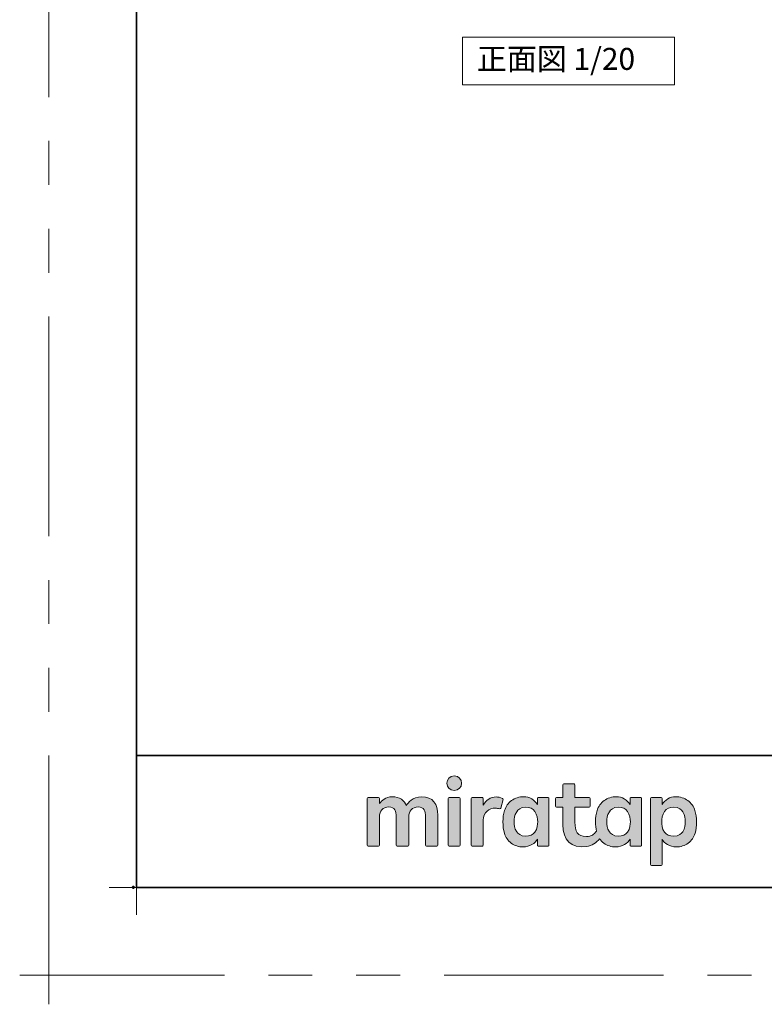
# Model space of a CAD drawing. Extents: x -60839 to -58226, y 2022 to 3236.
# Drawn here: x -60839 to -60499, y 2022 to 2470 of the extents above; entities that cross this region are included whole.
import ezdxf

# ---------------------------------------------------------------- set-up
doc = ezdxf.new("R2010")
doc.units = 0
doc.header["$LTSCALE"] = 80
doc.header["$MEASUREMENT"] = 0
for name, pattern in [('CENTER', [2, 1.25, -0.25, 0.25, -0.25]), ('DASHED', [19.05, 12.7, -6.35]), ('HIDDEN', [0.375, 0.25, -0.125]), ('PHANTOM', [2.5, 1.25, -0.25, 0.25, -0.25, 0.25, -0.25])]:
    doc.linetypes.add(name, pattern=pattern)
doc.layers.get('DEFPOINTS').update_dxf_attribs({"linetype": 'CONTINUOUS'})
for name, color, linetype, lineweight in [('ハッチング', 6, 'CONTINUOUS', 9), ('レイヤー 1', 7, 'CONTINUOUS', 0), ('一般', 7, 'CONTINUOUS', 15), ('下書き線', 1, 'DASHED', 50), ('中心線', 3, 'CENTER', 9), ('二点鎖線', 4, 'PHANTOM', 9), ('図面枠', 7, 'CONTINUOUS', 35), ('寸法線', 3, 'CONTINUOUS', 13), ('引出線', 3, 'CONTINUOUS', 9), ('文字(水)', 4, 'CONTINUOUS', 9), ('文字(白)', 7, 'CONTINUOUS', 30), ('文字(赤)', 1, 'CONTINUOUS', 50), ('文字(黄)', 2, 'CONTINUOUS', 9), ('点線(水)', 4, 'HIDDEN', 9), ('点線(赤)', 1, 'HIDDEN', 50), ('点線(青)', 4, 'HIDDEN', 9), ('線(水)', 4, 'CONTINUOUS', 9), ('線(白)', 7, 'CONTINUOUS', 30), ('線(赤)', 1, 'CONTINUOUS', 50), ('線(青)', 5, 'CONTINUOUS', 60), ('線(黄)', 2, 'CONTINUOUS', 15)]:
    doc.layers.add(name, color=color, linetype=linetype, lineweight=lineweight)
doc.layers.add('陰線', color=4, linetype='PHANTOM', lineweight=9, plot=False)
doc.styles.add('sanwa1', font='romans.shx', dxfattribs={"height": 10, "bigfont": 'extfont2.shx'})

# ---------------------------------------------------------------- blocks, each defined once
blk = doc.blocks.new('グループ-13-1')
at = {"layer": '一般', "color": 7, "linetype": 'Continuous', "lineweight": 5}
for p, q in [((12408.3, -2805.9), (12408.3, -2673.1)), ((12341.9, -2739.5), (12474.7, -2739.5))]:
    blk.add_line(p, q, dxfattribs=at)
blk = doc.blocks.new('Block_0')
at = {"layer": 'レイヤー 1'}
h = blk.add_hatch(color=256, dxfattribs=at)
h.dxf.hatch_style = 2
edge = h.paths.add_edge_path()
edge.add_spline(control_points=[(125.21, -65.26), (123.79, -65.26), (122.98, -66.24), (122.97, -67.46), (122.97, -68.67), (123.76, -69.65), (125.18, -69.65), (126.6, -69.65), (127.41, -68.67), (127.42, -67.46), (127.43, -66.24), (126.63, -65.26), (125.21, -65.26)], knot_values=[0, 0, 0, 0, 1, 1, 1, 2, 2, 2, 3, 3, 3, 4, 4, 4, 4], degree=3, periodic=0)
h = blk.add_hatch(color=256, dxfattribs=at)
h.dxf.hatch_style = 2
edge = h.paths.add_edge_path()
edge.add_spline(control_points=[(177.84, -82.29), (177.22, -83.12), (176.33, -83.56), (174.98, -83.56), (173.52, -83.56), (172.66, -82.72), (172.31, -82.18), (171.59, -81.09), (171.51, -80.1), (171.52, -79.15), (171.51, -78.21), (171.59, -77.21), (172.31, -76.13), (172.66, -75.59), (173.52, -74.74), (174.98, -74.74), (176.33, -74.74), (177.17, -75.18), (177.79, -76), (178.57, -77.05), (178.69, -78.38), (178.69, -79.15), (178.69, -79.93), (178.62, -81.25), (177.84, -82.29)], knot_values=[0, 0, 0, 0, 1, 1, 1, 2, 2, 2, 3, 3, 3, 4, 4, 4, 5, 5, 5, 6, 6, 6, 7, 7, 7, 8, 8, 8, 8], degree=3, periodic=0)
edge = h.paths.add_edge_path()
edge.add_spline(control_points=[(181.84, -71.79), (181.84, -71.79), (178.85, -71.79), (178.85, -71.79), (178.71, -71.79), (178.59, -71.91), (178.59, -72.05), (178.59, -72.05), (178.59, -73.96), (178.59, -73.96), (177.8, -72.54), (176.11, -71.55), (174.51, -71.55), (173.05, -71.55), (171.76, -71.96), (170.74, -72.73), (169.71, -73.51), (168.99, -74.52), (168.59, -75.76), (168.28, -76.73), (168.12, -77.87), (168.12, -79.18), (168.12, -80.22), (168.21, -81.18), (168.4, -82.03), (167.69, -82.99), (166.83, -83.64), (165.36, -83.64), (162.54, -83.64), (161.85, -82.09), (161.85, -79.29), (161.85, -79.29), (161.85, -74.73), (161.85, -74.73), (161.85, -74.73), (166.22, -74.73), (166.22, -74.73), (166.37, -74.73), (166.49, -74.61), (166.49, -74.47), (166.49, -74.47), (166.49, -72.05), (166.49, -72.05), (166.49, -71.91), (166.37, -71.79), (166.22, -71.79), (166.22, -71.79), (161.85, -71.79), (161.85, -71.79), (161.85, -71.79), (161.85, -67.94), (161.85, -67.94), (161.85, -67.79), (161.73, -67.67), (161.58, -67.67), (161.58, -67.67), (158.47, -67.67), (158.47, -67.67), (158.32, -67.67), (158.2, -67.79), (158.2, -67.94), (158.2, -67.94), (158.2, -71.79), (158.2, -71.79), (158.2, -71.79), (156.26, -71.79), (156.26, -71.79), (156.11, -71.79), (155.99, -71.91), (155.99, -72.05), (155.99, -72.05), (155.99, -74.47), (155.99, -74.47), (155.99, -74.61), (156.11, -74.73), (156.26, -74.73), (156.26, -74.73), (158.2, -74.73), (158.2, -74.73), (158.2, -74.73), (158.2, -80), (158.2, -80), (158.2, -84.71), (160.6, -87.36), (165.42, -86.67), (166.93, -86.45), (168.4, -85.51), (169.36, -84.32), (169.7, -84.82), (170.12, -85.27), (170.64, -85.66), (171.67, -86.44), (172.88, -86.8), (174.33, -86.8), (176.19, -86.8), (177.98, -85.65), (178.59, -84.43), (178.59, -84.43), (178.59, -86.31), (178.59, -86.31), (178.59, -86.45), (178.71, -86.57), (178.85, -86.57), (178.85, -86.57), (181.84, -86.57), (181.84, -86.57), (181.98, -86.57), (182.1, -86.45), (182.1, -86.31), (182.1, -86.31), (182.1, -72.05), (182.1, -72.05), (182.1, -71.91), (181.98, -71.79), (181.84, -71.79)], knot_values=[0, 0, 0, 0, 1, 1, 1, 2, 2, 2, 3, 3, 3, 4, 4, 4, 5, 5, 5, 6, 6, 6, 7, 7, 7, 8, 8, 8, 9, 9, 9, 10, 10, 10, 11, 11, 11, 12, 12, 12, 13, 13, 13, 14, 14, 14, 15, 15, 15, 16, 16, 16, 17, 17, 17, 18, 18, 18, 19, 19, 19, 20, 20, 20, 21, 21, 21, 22, 22, 22, 23, 23, 23, 24, 24, 24, 25, 25, 25, 26, 26, 26, 27, 27, 27, 28, 28, 28, 29, 29, 29, 30, 30, 30, 31, 31, 31, 32, 32, 32, 33, 33, 33, 34, 34, 34, 35, 35, 35, 36, 36, 36, 37, 37, 37, 38, 38, 38, 38], degree=3, periodic=0)
h = blk.add_hatch(color=256, dxfattribs=at)
h.dxf.hatch_style = 2
edge = h.paths.add_edge_path()
edge.add_spline(control_points=[(115.28, -71.57), (112.53, -71.57), (111.22, -73.44), (110.72, -74.2), (109.99, -72.76), (108.7, -71.57), (106.36, -71.57), (104.29, -71.57), (103.22, -72.74), (102.48, -73.62), (102.48, -73.62), (102.48, -72.05), (102.48, -72.05), (102.48, -71.91), (102.36, -71.79), (102.22, -71.79), (102.22, -71.79), (99.04, -71.79), (99.04, -71.79), (98.89, -71.79), (98.77, -71.91), (98.77, -72.05), (98.77, -72.05), (98.77, -86.31), (98.77, -86.31), (98.77, -86.45), (98.89, -86.57), (99.04, -86.57), (99.04, -86.57), (102.22, -86.57), (102.22, -86.57), (102.36, -86.57), (102.48, -86.45), (102.48, -86.31), (102.48, -86.31), (102.48, -77.75), (102.48, -77.75), (102.48, -75.88), (103.59, -74.67), (105.31, -74.67), (107.1, -74.67), (107.6, -75.88), (107.6, -77.75), (107.6, -77.75), (107.6, -86.31), (107.6, -86.31), (107.6, -86.45), (107.72, -86.57), (107.87, -86.57), (107.87, -86.57), (111.11, -86.57), (111.11, -86.57), (111.26, -86.57), (111.37, -86.45), (111.37, -86.31), (111.37, -86.31), (111.37, -77.75), (111.37, -77.75), (111.37, -75.88), (112.51, -74.67), (114.23, -74.67), (116.02, -74.67), (116.52, -75.88), (116.52, -77.75), (116.52, -77.75), (116.52, -86.31), (116.52, -86.31), (116.52, -86.45), (116.64, -86.57), (116.79, -86.57), (116.79, -86.57), (119.96, -86.57), (119.96, -86.57), (120.11, -86.57), (120.23, -86.45), (120.23, -86.31), (120.23, -86.31), (120.23, -77.18), (120.23, -77.18), (120.23, -73.74), (118.71, -71.57), (115.28, -71.57)], knot_values=[0, 0, 0, 0, 1, 1, 1, 2, 2, 2, 3, 3, 3, 4, 4, 4, 5, 5, 5, 6, 6, 6, 7, 7, 7, 8, 8, 8, 9, 9, 9, 10, 10, 10, 11, 11, 11, 12, 12, 12, 13, 13, 13, 14, 14, 14, 15, 15, 15, 16, 16, 16, 17, 17, 17, 18, 18, 18, 19, 19, 19, 20, 20, 20, 21, 21, 21, 22, 22, 22, 23, 23, 23, 24, 24, 24, 25, 25, 25, 26, 26, 26, 27, 27, 27, 27], degree=3, periodic=0)
h = blk.add_hatch(color=256, dxfattribs=at)
h.dxf.hatch_style = 2
edge = h.paths.add_edge_path()
edge.add_spline(control_points=[(137.91, -71.63), (136.17, -71.63), (134.97, -72.5), (134.01, -74.12), (134.01, -74.12), (134.01, -72.05), (134.01, -72.05), (134.01, -71.91), (133.89, -71.79), (133.75, -71.79), (133.75, -71.79), (130.64, -71.79), (130.64, -71.79), (130.49, -71.79), (130.37, -71.91), (130.37, -72.05), (130.37, -72.05), (130.37, -86.31), (130.37, -86.31), (130.37, -86.45), (130.49, -86.57), (130.64, -86.57), (130.64, -86.57), (133.75, -86.57), (133.75, -86.57), (133.89, -86.57), (134.01, -86.45), (134.01, -86.31), (134.01, -86.31), (134.01, -78.66), (134.01, -78.66), (134.01, -76.41), (135.83, -74.94), (137.77, -75.03), (138.11, -75.05), (138.58, -75.11), (139.02, -75.21), (139.16, -75.24), (139.29, -75.15), (139.33, -75.02), (139.33, -75.02), (140.02, -72.4), (140.02, -72.4), (140.06, -72.27), (139.99, -72.14), (139.88, -72.09), (139.07, -71.72), (138.51, -71.63), (137.91, -71.63)], knot_values=[0, 0, 0, 0, 1, 1, 1, 2, 2, 2, 3, 3, 3, 4, 4, 4, 5, 5, 5, 6, 6, 6, 7, 7, 7, 8, 8, 8, 9, 9, 9, 10, 10, 10, 11, 11, 11, 12, 12, 12, 13, 13, 13, 14, 14, 14, 15, 15, 15, 16, 16, 16, 16], degree=3, periodic=0)
h = blk.add_hatch(color=256, dxfattribs=at)
h.dxf.hatch_style = 2
edge = h.paths.add_edge_path()
edge.add_spline(control_points=[(149.71, -82.29), (149.09, -83.12), (148.2, -83.56), (146.86, -83.56), (145.39, -83.56), (144.53, -82.72), (144.18, -82.18), (143.46, -81.09), (143.38, -80.1), (143.39, -79.15), (143.38, -78.21), (143.46, -77.21), (144.18, -76.13), (144.53, -75.59), (145.39, -74.74), (146.86, -74.74), (148.2, -74.74), (149.05, -75.18), (149.66, -76), (150.45, -77.05), (150.56, -78.38), (150.56, -79.15), (150.56, -79.93), (150.49, -81.25), (149.71, -82.29)], knot_values=[0, 0, 0, 0, 1, 1, 1, 2, 2, 2, 3, 3, 3, 4, 4, 4, 5, 5, 5, 6, 6, 6, 7, 7, 7, 8, 8, 8, 8], degree=3, periodic=0)
edge = h.paths.add_edge_path()
edge.add_spline(control_points=[(150.46, -72.05), (150.46, -72.05), (150.46, -73.96), (150.46, -73.96), (149.67, -72.54), (147.98, -71.55), (146.38, -71.55), (144.93, -71.55), (143.64, -71.96), (142.61, -72.73), (141.58, -73.51), (140.87, -74.52), (140.46, -75.76), (140.16, -76.73), (139.99, -77.87), (139.99, -79.18), (139.99, -80.49), (140.13, -81.67), (140.44, -82.64), (140.84, -83.88), (141.49, -84.89), (142.51, -85.66), (143.54, -86.44), (144.75, -86.8), (146.2, -86.8), (148.06, -86.8), (149.85, -85.65), (150.46, -84.43), (150.46, -84.43), (150.46, -86.31), (150.46, -86.31), (150.46, -86.45), (150.58, -86.57), (150.73, -86.57), (150.73, -86.57), (153.71, -86.57), (153.71, -86.57), (153.86, -86.57), (153.97, -86.45), (153.97, -86.31), (153.97, -86.31), (153.97, -72.05), (153.97, -72.05), (153.97, -71.91), (153.86, -71.79), (153.71, -71.79), (153.71, -71.79), (150.73, -71.79), (150.73, -71.79), (150.58, -71.79), (150.46, -71.91), (150.46, -72.05)], knot_values=[0, 0, 0, 0, 1, 1, 1, 2, 2, 2, 3, 3, 3, 4, 4, 4, 5, 5, 5, 6, 6, 6, 7, 7, 7, 8, 8, 8, 9, 9, 9, 10, 10, 10, 11, 11, 11, 12, 12, 12, 13, 13, 13, 14, 14, 14, 15, 15, 15, 16, 16, 16, 17, 17, 17, 17], degree=3, periodic=0)
h = blk.add_hatch(color=256, dxfattribs=at)
h.dxf.hatch_style = 2
edge = h.paths.add_edge_path()
edge.add_spline(control_points=[(194.59, -82.18), (194.23, -82.72), (193.38, -83.56), (191.91, -83.56), (190.56, -83.56), (189.67, -83.12), (189.05, -82.29), (188.27, -81.25), (188.2, -79.93), (188.2, -79.15), (188.2, -78.38), (188.32, -77.05), (189.1, -76), (189.72, -75.18), (190.56, -74.74), (191.91, -74.74), (193.38, -74.74), (194.23, -75.59), (194.59, -76.13), (195.31, -77.21), (195.38, -78.21), (195.38, -79.15), (195.38, -80.1), (195.31, -81.09), (194.59, -82.18)], knot_values=[0, 0, 0, 0, 1, 1, 1, 2, 2, 2, 3, 3, 3, 4, 4, 4, 5, 5, 5, 6, 6, 6, 7, 7, 7, 8, 8, 8, 8], degree=3, periodic=0)
edge = h.paths.add_edge_path()
edge.add_spline(control_points=[(198.3, -75.76), (197.9, -74.52), (197.18, -73.51), (196.16, -72.73), (195.13, -71.96), (193.84, -71.55), (192.39, -71.55), (190.78, -71.55), (189.09, -72.54), (188.3, -73.96), (188.3, -73.96), (188.3, -72.05), (188.3, -72.05), (188.3, -71.91), (188.19, -71.79), (188.04, -71.79), (188.04, -71.79), (185.06, -71.79), (185.06, -71.79), (184.91, -71.79), (184.79, -71.91), (184.79, -72.05), (184.79, -72.05), (184.79, -92.15), (184.79, -92.15), (184.79, -92.3), (184.91, -92.42), (185.06, -92.42), (185.06, -92.42), (188.04, -92.42), (188.04, -92.42), (188.19, -92.42), (188.3, -92.3), (188.3, -92.15), (188.3, -92.15), (188.3, -84.43), (188.3, -84.43), (188.92, -85.65), (190.71, -86.8), (192.56, -86.8), (194.02, -86.8), (195.23, -86.44), (196.25, -85.66), (197.28, -84.89), (197.93, -83.88), (198.33, -82.64), (198.64, -81.67), (198.77, -80.49), (198.77, -79.18), (198.77, -77.87), (198.61, -76.73), (198.3, -75.76)], knot_values=[0, 0, 0, 0, 1, 1, 1, 2, 2, 2, 3, 3, 3, 4, 4, 4, 5, 5, 5, 6, 6, 6, 7, 7, 7, 8, 8, 8, 9, 9, 9, 10, 10, 10, 11, 11, 11, 12, 12, 12, 13, 13, 13, 14, 14, 14, 15, 15, 15, 16, 16, 16, 17, 17, 17, 17], degree=3, periodic=0)
h = blk.add_hatch(color=256, dxfattribs=at)
h.dxf.hatch_style = 2
edge = h.paths.add_edge_path()
edge.add_spline(control_points=[(126.75, -71.79), (126.75, -71.79), (123.64, -71.79), (123.64, -71.79), (123.49, -71.79), (123.37, -71.91), (123.37, -72.05), (123.37, -72.05), (123.37, -86.31), (123.37, -86.31), (123.37, -86.45), (123.49, -86.57), (123.64, -86.57), (123.64, -86.57), (126.75, -86.57), (126.75, -86.57), (126.9, -86.57), (127.02, -86.45), (127.02, -86.31), (127.02, -86.31), (127.02, -72.05), (127.02, -72.05), (127.02, -71.91), (126.9, -71.79), (126.75, -71.79)], knot_values=[0, 0, 0, 0, 1, 1, 1, 2, 2, 2, 3, 3, 3, 4, 4, 4, 5, 5, 5, 6, 6, 6, 7, 7, 7, 8, 8, 8, 8], degree=3, periodic=0)
for points, knots in [([(125.21, -65.26), (123.79, -65.26), (122.98, -66.24), (122.97, -67.46), (122.97, -68.67), (123.76, -69.65), (125.18, -69.65), (126.6, -69.65), (127.41, -68.67), (127.42, -67.46), (127.43, -66.24), (126.63, -65.26), (125.21, -65.26)], [0, 0, 0, 0, 1, 1, 1, 2, 2, 2, 3, 3, 3, 4, 4, 4, 4]), ([(181.84, -71.79), (181.84, -71.79), (178.85, -71.79), (178.85, -71.79), (178.71, -71.79), (178.59, -71.91), (178.59, -72.05), (178.59, -72.05), (178.59, -73.96), (178.59, -73.96), (177.8, -72.54), (176.11, -71.55), (174.51, -71.55), (173.05, -71.55), (171.76, -71.96), (170.74, -72.73), (169.71, -73.51), (168.99, -74.52), (168.59, -75.76), (168.28, -76.73), (168.12, -77.87), (168.12, -79.18), (168.12, -80.22), (168.21, -81.18), (168.4, -82.03), (167.69, -82.99), (166.83, -83.64), (165.36, -83.64), (162.54, -83.64), (161.85, -82.09), (161.85, -79.29), (161.85, -79.29), (161.85, -74.73), (161.85, -74.73), (161.85, -74.73), (166.22, -74.73), (166.22, -74.73), (166.37, -74.73), (166.49, -74.61), (166.49, -74.47), (166.49, -74.47), (166.49, -72.05), (166.49, -72.05), (166.49, -71.91), (166.37, -71.79), (166.22, -71.79), (166.22, -71.79), (161.85, -71.79), (161.85, -71.79), (161.85, -71.79), (161.85, -67.94), (161.85, -67.94), (161.85, -67.79), (161.73, -67.67), (161.58, -67.67), (161.58, -67.67), (158.47, -67.67), (158.47, -67.67), (158.32, -67.67), (158.2, -67.79), (158.2, -67.94), (158.2, -67.94), (158.2, -71.79), (158.2, -71.79), (158.2, -71.79), (156.26, -71.79), (156.26, -71.79), (156.11, -71.79), (155.99, -71.91), (155.99, -72.05), (155.99, -72.05), (155.99, -74.47), (155.99, -74.47), (155.99, -74.61), (156.11, -74.73), (156.26, -74.73), (156.26, -74.73), (158.2, -74.73), (158.2, -74.73), (158.2, -74.73), (158.2, -80), (158.2, -80), (158.2, -84.71), (160.6, -87.36), (165.42, -86.67), (166.93, -86.45), (168.4, -85.51), (169.36, -84.32), (169.7, -84.82), (170.12, -85.27), (170.64, -85.66), (171.67, -86.44), (172.88, -86.8), (174.33, -86.8), (176.19, -86.8), (177.98, -85.65), (178.59, -84.43), (178.59, -84.43), (178.59, -86.31), (178.59, -86.31), (178.59, -86.45), (178.71, -86.57), (178.85, -86.57), (178.85, -86.57), (181.84, -86.57), (181.84, -86.57), (181.98, -86.57), (182.1, -86.45), (182.1, -86.31), (182.1, -86.31), (182.1, -72.05), (182.1, -72.05), (182.1, -71.91), (181.98, -71.79), (181.84, -71.79)], [0, 0, 0, 0, 1, 1, 1, 2, 2, 2, 3, 3, 3, 4, 4, 4, 5, 5, 5, 6, 6, 6, 7, 7, 7, 8, 8, 8, 9, 9, 9, 10, 10, 10, 11, 11, 11, 12, 12, 12, 13, 13, 13, 14, 14, 14, 15, 15, 15, 16, 16, 16, 17, 17, 17, 18, 18, 18, 19, 19, 19, 20, 20, 20, 21, 21, 21, 22, 22, 22, 23, 23, 23, 24, 24, 24, 25, 25, 25, 26, 26, 26, 27, 27, 27, 28, 28, 28, 29, 29, 29, 30, 30, 30, 31, 31, 31, 32, 32, 32, 33, 33, 33, 34, 34, 34, 35, 35, 35, 36, 36, 36, 37, 37, 37, 38, 38, 38, 38]), ([(115.28, -71.57), (112.53, -71.57), (111.22, -73.44), (110.72, -74.2), (109.99, -72.76), (108.7, -71.57), (106.36, -71.57), (104.29, -71.57), (103.22, -72.74), (102.48, -73.62), (102.48, -73.62), (102.48, -72.05), (102.48, -72.05), (102.48, -71.91), (102.36, -71.79), (102.22, -71.79), (102.22, -71.79), (99.04, -71.79), (99.04, -71.79), (98.89, -71.79), (98.77, -71.91), (98.77, -72.05), (98.77, -72.05), (98.77, -86.31), (98.77, -86.31), (98.77, -86.45), (98.89, -86.57), (99.04, -86.57), (99.04, -86.57), (102.22, -86.57), (102.22, -86.57), (102.36, -86.57), (102.48, -86.45), (102.48, -86.31), (102.48, -86.31), (102.48, -77.75), (102.48, -77.75), (102.48, -75.88), (103.59, -74.67), (105.31, -74.67), (107.1, -74.67), (107.6, -75.88), (107.6, -77.75), (107.6, -77.75), (107.6, -86.31), (107.6, -86.31), (107.6, -86.45), (107.72, -86.57), (107.87, -86.57), (107.87, -86.57), (111.11, -86.57), (111.11, -86.57), (111.26, -86.57), (111.37, -86.45), (111.37, -86.31), (111.37, -86.31), (111.37, -77.75), (111.37, -77.75), (111.37, -75.88), (112.51, -74.67), (114.23, -74.67), (116.02, -74.67), (116.52, -75.88), (116.52, -77.75), (116.52, -77.75), (116.52, -86.31), (116.52, -86.31), (116.52, -86.45), (116.64, -86.57), (116.79, -86.57), (116.79, -86.57), (119.96, -86.57), (119.96, -86.57), (120.11, -86.57), (120.23, -86.45), (120.23, -86.31), (120.23, -86.31), (120.23, -77.18), (120.23, -77.18), (120.23, -73.74), (118.71, -71.57), (115.28, -71.57)], [0, 0, 0, 0, 1, 1, 1, 2, 2, 2, 3, 3, 3, 4, 4, 4, 5, 5, 5, 6, 6, 6, 7, 7, 7, 8, 8, 8, 9, 9, 9, 10, 10, 10, 11, 11, 11, 12, 12, 12, 13, 13, 13, 14, 14, 14, 15, 15, 15, 16, 16, 16, 17, 17, 17, 18, 18, 18, 19, 19, 19, 20, 20, 20, 21, 21, 21, 22, 22, 22, 23, 23, 23, 24, 24, 24, 25, 25, 25, 26, 26, 26, 27, 27, 27, 27]), ([(137.91, -71.63), (136.17, -71.63), (134.97, -72.5), (134.01, -74.12), (134.01, -74.12), (134.01, -72.05), (134.01, -72.05), (134.01, -71.91), (133.89, -71.79), (133.75, -71.79), (133.75, -71.79), (130.64, -71.79), (130.64, -71.79), (130.49, -71.79), (130.37, -71.91), (130.37, -72.05), (130.37, -72.05), (130.37, -86.31), (130.37, -86.31), (130.37, -86.45), (130.49, -86.57), (130.64, -86.57), (130.64, -86.57), (133.75, -86.57), (133.75, -86.57), (133.89, -86.57), (134.01, -86.45), (134.01, -86.31), (134.01, -86.31), (134.01, -78.66), (134.01, -78.66), (134.01, -76.41), (135.83, -74.94), (137.77, -75.03), (138.11, -75.05), (138.58, -75.11), (139.02, -75.21), (139.16, -75.24), (139.29, -75.15), (139.33, -75.02), (139.33, -75.02), (140.02, -72.4), (140.02, -72.4), (140.06, -72.27), (139.99, -72.14), (139.88, -72.09), (139.07, -71.72), (138.51, -71.63), (137.91, -71.63)], [0, 0, 0, 0, 1, 1, 1, 2, 2, 2, 3, 3, 3, 4, 4, 4, 5, 5, 5, 6, 6, 6, 7, 7, 7, 8, 8, 8, 9, 9, 9, 10, 10, 10, 11, 11, 11, 12, 12, 12, 13, 13, 13, 14, 14, 14, 15, 15, 15, 16, 16, 16, 16]), ([(150.46, -72.05), (150.46, -72.05), (150.46, -73.96), (150.46, -73.96), (149.67, -72.54), (147.98, -71.55), (146.38, -71.55), (144.93, -71.55), (143.64, -71.96), (142.61, -72.73), (141.58, -73.51), (140.87, -74.52), (140.46, -75.76), (140.16, -76.73), (139.99, -77.87), (139.99, -79.18), (139.99, -80.49), (140.13, -81.67), (140.44, -82.64), (140.84, -83.88), (141.49, -84.89), (142.51, -85.66), (143.54, -86.44), (144.75, -86.8), (146.2, -86.8), (148.06, -86.8), (149.85, -85.65), (150.46, -84.43), (150.46, -84.43), (150.46, -86.31), (150.46, -86.31), (150.46, -86.45), (150.58, -86.57), (150.73, -86.57), (150.73, -86.57), (153.71, -86.57), (153.71, -86.57), (153.86, -86.57), (153.97, -86.45), (153.97, -86.31), (153.97, -86.31), (153.97, -72.05), (153.97, -72.05), (153.97, -71.91), (153.86, -71.79), (153.71, -71.79), (153.71, -71.79), (150.73, -71.79), (150.73, -71.79), (150.58, -71.79), (150.46, -71.91), (150.46, -72.05)], [0, 0, 0, 0, 1, 1, 1, 2, 2, 2, 3, 3, 3, 4, 4, 4, 5, 5, 5, 6, 6, 6, 7, 7, 7, 8, 8, 8, 9, 9, 9, 10, 10, 10, 11, 11, 11, 12, 12, 12, 13, 13, 13, 14, 14, 14, 15, 15, 15, 16, 16, 16, 17, 17, 17, 17]), ([(198.3, -75.76), (197.9, -74.52), (197.18, -73.51), (196.16, -72.73), (195.13, -71.96), (193.84, -71.55), (192.39, -71.55), (190.78, -71.55), (189.09, -72.54), (188.3, -73.96), (188.3, -73.96), (188.3, -72.05), (188.3, -72.05), (188.3, -71.91), (188.19, -71.79), (188.04, -71.79), (188.04, -71.79), (185.06, -71.79), (185.06, -71.79), (184.91, -71.79), (184.79, -71.91), (184.79, -72.05), (184.79, -72.05), (184.79, -92.15), (184.79, -92.15), (184.79, -92.3), (184.91, -92.42), (185.06, -92.42), (185.06, -92.42), (188.04, -92.42), (188.04, -92.42), (188.19, -92.42), (188.3, -92.3), (188.3, -92.15), (188.3, -92.15), (188.3, -84.43), (188.3, -84.43), (188.92, -85.65), (190.71, -86.8), (192.56, -86.8), (194.02, -86.8), (195.23, -86.44), (196.25, -85.66), (197.28, -84.89), (197.93, -83.88), (198.33, -82.64), (198.64, -81.67), (198.77, -80.49), (198.77, -79.18), (198.77, -77.87), (198.61, -76.73), (198.3, -75.76)], [0, 0, 0, 0, 1, 1, 1, 2, 2, 2, 3, 3, 3, 4, 4, 4, 5, 5, 5, 6, 6, 6, 7, 7, 7, 8, 8, 8, 9, 9, 9, 10, 10, 10, 11, 11, 11, 12, 12, 12, 13, 13, 13, 14, 14, 14, 15, 15, 15, 16, 16, 16, 17, 17, 17, 17]), ([(126.75, -71.79), (126.75, -71.79), (123.64, -71.79), (123.64, -71.79), (123.49, -71.79), (123.37, -71.91), (123.37, -72.05), (123.37, -72.05), (123.37, -86.31), (123.37, -86.31), (123.37, -86.45), (123.49, -86.57), (123.64, -86.57), (123.64, -86.57), (126.75, -86.57), (126.75, -86.57), (126.9, -86.57), (127.02, -86.45), (127.02, -86.31), (127.02, -86.31), (127.02, -72.05), (127.02, -72.05), (127.02, -71.91), (126.9, -71.79), (126.75, -71.79)], [0, 0, 0, 0, 1, 1, 1, 2, 2, 2, 3, 3, 3, 4, 4, 4, 5, 5, 5, 6, 6, 6, 7, 7, 7, 8, 8, 8, 8]), ([(149.71, -82.29), (149.09, -83.12), (148.2, -83.56), (146.86, -83.56), (145.39, -83.56), (144.53, -82.72), (144.18, -82.18), (143.46, -81.09), (143.38, -80.1), (143.39, -79.15), (143.38, -78.21), (143.46, -77.21), (144.18, -76.13), (144.53, -75.59), (145.39, -74.74), (146.86, -74.74), (148.2, -74.74), (149.05, -75.18), (149.66, -76), (150.45, -77.05), (150.56, -78.38), (150.56, -79.15), (150.56, -79.93), (150.49, -81.25), (149.71, -82.29)], [0, 0, 0, 0, 1, 1, 1, 2, 2, 2, 3, 3, 3, 4, 4, 4, 5, 5, 5, 6, 6, 6, 7, 7, 7, 8, 8, 8, 8]), ([(177.84, -82.29), (177.22, -83.12), (176.33, -83.56), (174.98, -83.56), (173.52, -83.56), (172.66, -82.72), (172.31, -82.18), (171.59, -81.09), (171.51, -80.1), (171.52, -79.15), (171.51, -78.21), (171.59, -77.21), (172.31, -76.13), (172.66, -75.59), (173.52, -74.74), (174.98, -74.74), (176.33, -74.74), (177.17, -75.18), (177.79, -76), (178.57, -77.05), (178.69, -78.38), (178.69, -79.15), (178.69, -79.93), (178.62, -81.25), (177.84, -82.29)], [0, 0, 0, 0, 1, 1, 1, 2, 2, 2, 3, 3, 3, 4, 4, 4, 5, 5, 5, 6, 6, 6, 7, 7, 7, 8, 8, 8, 8]), ([(194.59, -82.18), (194.23, -82.72), (193.38, -83.56), (191.91, -83.56), (190.56, -83.56), (189.67, -83.12), (189.05, -82.29), (188.27, -81.25), (188.2, -79.93), (188.2, -79.15), (188.2, -78.38), (188.32, -77.05), (189.1, -76), (189.72, -75.18), (190.56, -74.74), (191.91, -74.74), (193.38, -74.74), (194.23, -75.59), (194.59, -76.13), (195.31, -77.21), (195.38, -78.21), (195.38, -79.15), (195.38, -80.1), (195.31, -81.09), (194.59, -82.18)], [0, 0, 0, 0, 1, 1, 1, 2, 2, 2, 3, 3, 3, 4, 4, 4, 5, 5, 5, 6, 6, 6, 7, 7, 7, 8, 8, 8, 8])]:
    blk.add_open_spline(points, degree=3, knots=knots, dxfattribs=at)

msp = doc.modelspace()

# ---------------------------------------------------------------- linework, layer by layer
at = {"layer": 'DEFPOINTS', "linetype": 'Continuous', "lineweight": 5}
for p, q in [((-60785.2415, 2062.3958), (-60785.2415, 2087.2955)), ((-60797.6913, 2074.8457), (-60772.7916, 2074.8457))]:
    msp.add_line(p, q, dxfattribs=at)
at = {"layer": 'ハッチング', "linetype": 'PHANTOM'}
msp.add_point((-60786.7628, 2074.8457), dxfattribs=at)
msp.add_point((-60786.7628, 2074.8457), dxfattribs=at)
msp.add_point((-60786.7628, 2074.8457), dxfattribs=at)
msp.add_point((-60786.7628, 2074.8457), dxfattribs=at)
msp.add_point((-60786.7628, 2074.8457), dxfattribs=at)
msp.add_point((-60786.7628, 2074.8457), dxfattribs=at)
msp.add_point((-60786.7628, 2074.8457), dxfattribs=at)
msp.add_point((-60786.7628, 2074.8457), dxfattribs=at)
msp.add_point((-60786.7628, 2074.8457), dxfattribs=at)
at = {"layer": '下書き線', "linetype": 'PHANTOM'}
msp.add_point((-60786.7628, 2074.8457), dxfattribs=at)
msp.add_point((-60786.7628, 2074.8457), dxfattribs=at)
msp.add_point((-60786.7628, 2074.8457), dxfattribs=at)
msp.add_point((-60786.7628, 2074.8457), dxfattribs=at)
msp.add_point((-60786.7628, 2074.8457), dxfattribs=at)
msp.add_point((-60786.7628, 2074.8457), dxfattribs=at)
msp.add_point((-60786.7628, 2074.8457), dxfattribs=at)
msp.add_point((-60786.7628, 2074.8457), dxfattribs=at)
msp.add_point((-60786.7628, 2074.8457), dxfattribs=at)
at = {"layer": '中心線', "linetype": 'PHANTOM'}
msp.add_point((-60786.7628, 2074.8457), dxfattribs=at)
msp.add_point((-60786.7628, 2074.8457), dxfattribs=at)
msp.add_point((-60786.7628, 2074.8457), dxfattribs=at)
msp.add_point((-60786.7628, 2074.8457), dxfattribs=at)
msp.add_point((-60786.7628, 2074.8457), dxfattribs=at)
msp.add_point((-60786.7628, 2074.8457), dxfattribs=at)
msp.add_point((-60786.7628, 2074.8457), dxfattribs=at)
msp.add_point((-60786.7628, 2074.8457), dxfattribs=at)
msp.add_point((-60786.7628, 2074.8457), dxfattribs=at)
at = {"layer": '二点鎖線', "linetype": 'PHANTOM'}
msp.add_point((-60786.7628, 2074.8457), dxfattribs=at)
msp.add_point((-60786.7628, 2074.8457), dxfattribs=at)
msp.add_point((-60786.7628, 2074.8457), dxfattribs=at)
msp.add_point((-60786.7628, 2074.8457), dxfattribs=at)
msp.add_point((-60786.7628, 2074.8457), dxfattribs=at)
msp.add_point((-60786.7628, 2074.8457), dxfattribs=at)
msp.add_point((-60786.7628, 2074.8457), dxfattribs=at)
msp.add_point((-60786.7628, 2074.8457), dxfattribs=at)
msp.add_point((-60786.7628, 2074.8457), dxfattribs=at)
at = {"layer": '図面枠'}
for p, q in [((-60785.2415, 3182.8457), (-60785.2415, 2074.8457)), ((-60785.2415, 2134.8457), (-59185.2415, 2134.8457)), ((-60785.2415, 2074.8457), (-59185.2415, 2074.8457))]:
    msp.add_line(p, q, dxfattribs=at)
at = {"layer": '寸法線', "linetype": 'PHANTOM'}
msp.add_point((-60786.7628, 2074.8457), dxfattribs=at)
msp.add_point((-60786.7628, 2074.8457), dxfattribs=at)
msp.add_point((-60786.7628, 2074.8457), dxfattribs=at)
msp.add_point((-60786.7628, 2074.8457), dxfattribs=at)
msp.add_point((-60786.7628, 2074.8457), dxfattribs=at)
msp.add_point((-60786.7628, 2074.8457), dxfattribs=at)
msp.add_point((-60786.7628, 2074.8457), dxfattribs=at)
msp.add_point((-60786.7628, 2074.8457), dxfattribs=at)
msp.add_point((-60786.7628, 2074.8457), dxfattribs=at)
at = {"layer": '引出線'}
msp.add_point((-60786.7628, 2074.8457), dxfattribs=at)
msp.add_point((-60786.7628, 2074.8457), dxfattribs=at)
msp.add_point((-60786.7628, 2074.8457), dxfattribs=at)
msp.add_point((-60786.7628, 2074.8457), dxfattribs=at)
msp.add_point((-60786.7628, 2074.8457), dxfattribs=at)
msp.add_point((-60786.7628, 2074.8457), dxfattribs=at)
msp.add_point((-60786.7628, 2074.8457), dxfattribs=at)
msp.add_point((-60786.7628, 2074.8457), dxfattribs=at)
msp.add_point((-60786.7628, 2074.8457), dxfattribs=at)
at = {"layer": '文字(水)', "linetype": 'PHANTOM'}
msp.add_point((-60786.7628, 2074.8457), dxfattribs=at)
msp.add_point((-60786.7628, 2074.8457), dxfattribs=at)
msp.add_point((-60786.7628, 2074.8457), dxfattribs=at)
msp.add_point((-60786.7628, 2074.8457), dxfattribs=at)
msp.add_point((-60786.7628, 2074.8457), dxfattribs=at)
msp.add_point((-60786.7628, 2074.8457), dxfattribs=at)
msp.add_point((-60786.7628, 2074.8457), dxfattribs=at)
msp.add_point((-60786.7628, 2074.8457), dxfattribs=at)
msp.add_point((-60786.7628, 2074.8457), dxfattribs=at)
at = {"layer": '文字(白)', "linetype": 'PHANTOM'}
msp.add_point((-60786.7628, 2074.8457), dxfattribs=at)
msp.add_point((-60786.7628, 2074.8457), dxfattribs=at)
msp.add_point((-60786.7628, 2074.8457), dxfattribs=at)
msp.add_point((-60786.7628, 2074.8457), dxfattribs=at)
msp.add_point((-60786.7628, 2074.8457), dxfattribs=at)
msp.add_point((-60786.7628, 2074.8457), dxfattribs=at)
msp.add_point((-60786.7628, 2074.8457), dxfattribs=at)
msp.add_point((-60786.7628, 2074.8457), dxfattribs=at)
msp.add_point((-60786.7628, 2074.8457), dxfattribs=at)
at = {"layer": '文字(赤)', "linetype": 'PHANTOM'}
msp.add_point((-60786.7628, 2074.8457), dxfattribs=at)
msp.add_point((-60786.7628, 2074.8457), dxfattribs=at)
msp.add_point((-60786.7628, 2074.8457), dxfattribs=at)
msp.add_point((-60786.7628, 2074.8457), dxfattribs=at)
msp.add_point((-60786.7628, 2074.8457), dxfattribs=at)
msp.add_point((-60786.7628, 2074.8457), dxfattribs=at)
msp.add_point((-60786.7628, 2074.8457), dxfattribs=at)
msp.add_point((-60786.7628, 2074.8457), dxfattribs=at)
msp.add_point((-60786.7628, 2074.8457), dxfattribs=at)
at = {"layer": '文字(黄)', "linetype": 'PHANTOM'}
msp.add_point((-60786.7628, 2074.8457), dxfattribs=at)
msp.add_point((-60786.7628, 2074.8457), dxfattribs=at)
msp.add_point((-60786.7628, 2074.8457), dxfattribs=at)
msp.add_point((-60786.7628, 2074.8457), dxfattribs=at)
msp.add_point((-60786.7628, 2074.8457), dxfattribs=at)
msp.add_point((-60786.7628, 2074.8457), dxfattribs=at)
msp.add_point((-60786.7628, 2074.8457), dxfattribs=at)
msp.add_point((-60786.7628, 2074.8457), dxfattribs=at)
msp.add_point((-60786.7628, 2074.8457), dxfattribs=at)
at = {"layer": '点線(水)', "linetype": 'PHANTOM'}
msp.add_point((-60786.7628, 2074.8457), dxfattribs=at)
msp.add_point((-60786.7628, 2074.8457), dxfattribs=at)
msp.add_point((-60786.7628, 2074.8457), dxfattribs=at)
msp.add_point((-60786.7628, 2074.8457), dxfattribs=at)
msp.add_point((-60786.7628, 2074.8457), dxfattribs=at)
msp.add_point((-60786.7628, 2074.8457), dxfattribs=at)
msp.add_point((-60786.7628, 2074.8457), dxfattribs=at)
msp.add_point((-60786.7628, 2074.8457), dxfattribs=at)
msp.add_point((-60786.7628, 2074.8457), dxfattribs=at)
at = {"layer": '点線(赤)', "linetype": 'PHANTOM'}
msp.add_point((-60786.7628, 2074.8457), dxfattribs=at)
msp.add_point((-60786.7628, 2074.8457), dxfattribs=at)
msp.add_point((-60786.7628, 2074.8457), dxfattribs=at)
msp.add_point((-60786.7628, 2074.8457), dxfattribs=at)
msp.add_point((-60786.7628, 2074.8457), dxfattribs=at)
msp.add_point((-60786.7628, 2074.8457), dxfattribs=at)
msp.add_point((-60786.7628, 2074.8457), dxfattribs=at)
msp.add_point((-60786.7628, 2074.8457), dxfattribs=at)
msp.add_point((-60786.7628, 2074.8457), dxfattribs=at)
at = {"layer": '点線(青)', "linetype": 'PHANTOM'}
msp.add_point((-60786.7628, 2074.8457), dxfattribs=at)
msp.add_point((-60786.7628, 2074.8457), dxfattribs=at)
msp.add_point((-60786.7628, 2074.8457), dxfattribs=at)
msp.add_point((-60786.7628, 2074.8457), dxfattribs=at)
msp.add_point((-60786.7628, 2074.8457), dxfattribs=at)
msp.add_point((-60786.7628, 2074.8457), dxfattribs=at)
msp.add_point((-60786.7628, 2074.8457), dxfattribs=at)
msp.add_point((-60786.7628, 2074.8457), dxfattribs=at)
msp.add_point((-60786.7628, 2074.8457), dxfattribs=at)
at = {"layer": '線(水)', "linetype": 'PHANTOM'}
msp.add_point((-60786.7628, 2074.8457), dxfattribs=at)
msp.add_point((-60786.7628, 2074.8457), dxfattribs=at)
msp.add_point((-60786.7628, 2074.8457), dxfattribs=at)
msp.add_point((-60786.7628, 2074.8457), dxfattribs=at)
msp.add_point((-60786.7628, 2074.8457), dxfattribs=at)
msp.add_point((-60786.7628, 2074.8457), dxfattribs=at)
msp.add_point((-60786.7628, 2074.8457), dxfattribs=at)
msp.add_point((-60786.7628, 2074.8457), dxfattribs=at)
msp.add_point((-60786.7628, 2074.8457), dxfattribs=at)
at = {"layer": '線(白)', "linetype": 'PHANTOM'}
msp.add_point((-60786.7628, 2074.8457), dxfattribs=at)
msp.add_point((-60786.7628, 2074.8457), dxfattribs=at)
msp.add_point((-60786.7628, 2074.8457), dxfattribs=at)
msp.add_point((-60786.7628, 2074.8457), dxfattribs=at)
msp.add_point((-60786.7628, 2074.8457), dxfattribs=at)
msp.add_point((-60786.7628, 2074.8457), dxfattribs=at)
msp.add_point((-60786.7628, 2074.8457), dxfattribs=at)
msp.add_point((-60786.7628, 2074.8457), dxfattribs=at)
msp.add_point((-60786.7628, 2074.8457), dxfattribs=at)
at = {"layer": '線(赤)', "linetype": 'PHANTOM'}
msp.add_point((-60786.7628, 2074.8457), dxfattribs=at)
msp.add_point((-60786.7628, 2074.8457), dxfattribs=at)
msp.add_point((-60786.7628, 2074.8457), dxfattribs=at)
msp.add_point((-60786.7628, 2074.8457), dxfattribs=at)
msp.add_point((-60786.7628, 2074.8457), dxfattribs=at)
msp.add_point((-60786.7628, 2074.8457), dxfattribs=at)
msp.add_point((-60786.7628, 2074.8457), dxfattribs=at)
msp.add_point((-60786.7628, 2074.8457), dxfattribs=at)
msp.add_point((-60786.7628, 2074.8457), dxfattribs=at)
at = {"layer": '線(青)', "linetype": 'PHANTOM'}
msp.add_point((-60786.7628, 2074.8457), dxfattribs=at)
msp.add_point((-60786.7628, 2074.8457), dxfattribs=at)
msp.add_point((-60786.7628, 2074.8457), dxfattribs=at)
msp.add_point((-60786.7628, 2074.8457), dxfattribs=at)
msp.add_point((-60786.7628, 2074.8457), dxfattribs=at)
msp.add_point((-60786.7628, 2074.8457), dxfattribs=at)
msp.add_point((-60786.7628, 2074.8457), dxfattribs=at)
msp.add_point((-60786.7628, 2074.8457), dxfattribs=at)
msp.add_point((-60786.7628, 2074.8457), dxfattribs=at)
at = {"layer": '線(黄)', "ltscale": 3}
msp.add_lwpolyline([(-60636.868, 2462.1736), (-60540.2528, 2462.1736), (-60540.2528, 2440.3388), (-60636.868, 2440.3388)], close=True, dxfattribs=at)
at = {"layer": '線(黄)', "linetype": 'PHANTOM'}
msp.add_point((-60786.7628, 2074.8457), dxfattribs=at)
msp.add_point((-60786.7628, 2074.8457), dxfattribs=at)
msp.add_point((-60786.7628, 2074.8457), dxfattribs=at)
msp.add_point((-60786.7628, 2074.8457), dxfattribs=at)
msp.add_point((-60786.7628, 2074.8457), dxfattribs=at)
msp.add_point((-60786.7628, 2074.8457), dxfattribs=at)
msp.add_point((-60786.7628, 2074.8457), dxfattribs=at)
msp.add_point((-60786.7628, 2074.8457), dxfattribs=at)
msp.add_point((-60786.7628, 2074.8457), dxfattribs=at)
at = {"layer": '陰線'}
for p, q in [((-60825.2415, 2034.8457), (-60825.2415, 3222.8457)), ((-60786.7628, 2074.8457), (-60785.2415, 2074.8457)), ((-60786.7628, 2074.8457), (-60786.4749, 2074.8457)), ((-59145.2415, 2034.8457), (-60825.2415, 2034.8457))]:
    msp.add_line(p, q, dxfattribs=at)
at = {"layer": '陰線', "linetype": 'PHANTOM'}
msp.add_point((-60786.7628, 2074.8457), dxfattribs=at)
msp.add_point((-60786.7628, 2074.8457), dxfattribs=at)
msp.add_point((-60786.7628, 2074.8457), dxfattribs=at)
msp.add_point((-60786.7628, 2074.8457), dxfattribs=at)
msp.add_point((-60786.7628, 2074.8457), dxfattribs=at)
msp.add_point((-60786.7628, 2074.8457), dxfattribs=at)
msp.add_point((-60786.7628, 2074.8457), dxfattribs=at)
msp.add_point((-60786.7628, 2074.8457), dxfattribs=at)
msp.add_point((-60786.7628, 2074.8457), dxfattribs=at)
at = {"layer": '陰線'}
msp.add_point((-60825.2415, 2034.8457), dxfattribs=at)

# ---------------------------------------------------------------- block references
at = {"layer": 'レイヤー 1', "xscale": 1.5, "yscale": 1.5, "zscale": 1.5}
msp.add_blockref('Block_0', (-60828.3944, 2223.4667), dxfattribs=at)
at = {"layer": '陰線', "color": 7, "xscale": 0.2, "yscale": 0.2, "zscale": 0.2}
msp.add_blockref('グループ-13-1', (-63306.9065, 2582.7457), dxfattribs=at)

# ---------------------------------------------------------------- texts
at = {"layer": '線(黄)', "ltscale": 3, "insert": (-60630.2471, 2450.9316), "char_height": 10, "attachment_point": 4, "line_spacing_factor": 1.27449, "style": 'sanwa1'}
msp.add_mtext('正面図 1/20', dxfattribs=at)

doc.saveas('drawing.dxf')
